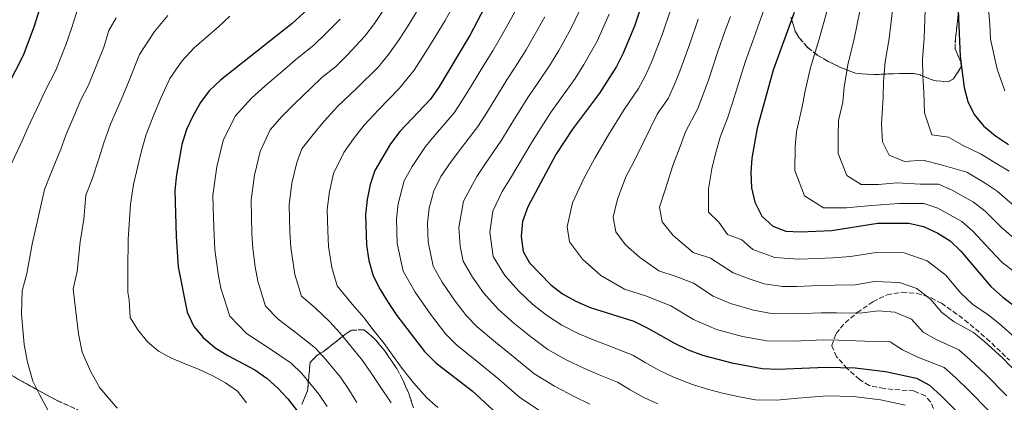
# Model space of a CAD drawing. Units: metres. Extents: x 623499 to 626926, y 4785077 to 4787453.
# Drawn here: x 624155 to 624497, y 4786066 to 4786199 of the extents above; entities that cross this region are included whole.
import ezdxf

# ---------------------------------------------------------------- set-up
doc = ezdxf.new("R2010")
doc.units = ezdxf.units.M
doc.header["$MEASUREMENT"] = 0
doc.linetypes.add('DGN Style 3', pattern=[2.435891, 1.739922, -0.695969])
for name, color, linetype, lineweight in [('Curva de nivel directora', 30, 'Continuous', 30), ('Curva de nivel intermedia', 30, 'Continuous', 0), ('Zona arbolada', 92, 'DGN Style 3', 0)]:
    doc.layers.add(name, color=color, linetype=linetype, lineweight=lineweight)

msp = doc.modelspace()

# ---------------------------------------------------------------- linework, layer by layer
at = {"layer": 'Curva de nivel directora', "color": 30, "linetype": 'Continuous', "lineweight": 30, "flags": 128}
for points, elevation in [([(624503.21, 4786312.77), (624491.96, 4786295.2), (624487.91, 4786285.68), (624484.71, 4786275.76), (624482.34, 4786265.57), (624480.9, 4786250.2), (624480.72, 4786245.06), (624481.22, 4786223.34), (624481.04, 4786207.44), (624481.95, 4786185.93), (624483.41, 4786175.2), (624484.61, 4786170.3), (624486.86, 4786165.76), (624490.12, 4786161.86), (624494.22, 4786158.33), (624498.79, 4786155.37)], 550), ([(624165.28, 4786211.61), (624160.45, 4786196.11), (624156.68, 4786186.31), (624137.55, 4786149.14)], 425), ([(624258.17, 4786204.75), (624250.12, 4786197.37), (624225.23, 4786177.73), (624221.28, 4786173.97), (624218.23, 4786169.95), (624215.55, 4786165.25), (624213.42, 4786160.55), (624211.78, 4786155.38), (624209.91, 4786144.86), (624209.32, 4786139.51), (624209.77, 4786123.41), (624210.53, 4786112.87), (624213.62, 4786097.17), (624215.93, 4786092.22), (624219.2, 4786088.32), (624223.3, 4786084.72), (624227.73, 4786082.04), (624237.13, 4786077.08), (624241.35, 4786074.11), (624245.16, 4786070.78), (624248.57, 4786067.03), (624251.85, 4786062.86)], 450), ([(624372.27, 4786206.63), (624368.92, 4786196.5), (624364.94, 4786187.05), (624362.67, 4786182.49), (624356.74, 4786173.21), (624347.41, 4786160.67), (624341.61, 4786151.88), (624331.9, 4786133.78), (624330.05, 4786128.67), (624329.53, 4786123.46), (624330.26, 4786118.2), (624332.49, 4786114.28), (624339.86, 4786106.58), (624343.94, 4786103.47), (624348.58, 4786100.92), (624353.48, 4786098.79), (624368.64, 4786094.02), (624373.61, 4786091.62), (624382.53, 4786086.52), (624387.51, 4786084.05), (624392.54, 4786082.2), (624402.73, 4786079.55), (624413.25, 4786077.61), (624418.74, 4786077.3), (624435.32, 4786078.04), (624445.53, 4786077.82), (624456.11, 4786076.5), (624466.84, 4786074.21), (624471.4, 4786071.8), (624475.36, 4786068.13), (624486.2, 4786057.23)], 500), ([(624316.73, 4786202.77), (624311.92, 4786193.51), (624301.02, 4786175.32), (624298.05, 4786171.09), (624287.51, 4786159.92), (624284.19, 4786155.55), (624278.75, 4786146.35), (624277.18, 4786141.53), (624276.1, 4786136.23), (624275.51, 4786131.08), (624275.85, 4786120.4), (624276.72, 4786115.07), (624278.21, 4786109.75), (624280.6, 4786105.01), (624283.39, 4786100.55), (624286.47, 4786096.03), (624296.08, 4786083.51), (624299.98, 4786079.56), (624312.6, 4786069.81), (624324.19, 4786059.2)], 475), ([(624424.37, 4786201.26), (624417.06, 4786181.19), (624411.48, 4786161.02), (624409.67, 4786150.64), (624409.35, 4786145.64), (624409.6, 4786140.29), (624410.66, 4786135.32), (624413.19, 4786130.51), (624416.94, 4786127.04), (624421.41, 4786125.32), (624426.42, 4786125), (624437.31, 4786125.49), (624453.43, 4786128.1), (624464.12, 4786128.1), (624469.29, 4786126.95), (624474.19, 4786124.62), (624478.48, 4786121.92), (624482.23, 4786118.32), (624492.6, 4786106.02), (624496.77, 4786102.36), (624505.37, 4786095.86)], 525)]:
    msp.add_lwpolyline(points, dxfattribs=dict(at, elevation=elevation))
at = {"layer": 'Curva de nivel intermedia', "color": 30, "linetype": 'Continuous', "lineweight": 0, "flags": 128}
for points, elevation in [([(624497.69, 4786294.61), (624494.44, 4786285.99), (624493.2, 4786281.07), (624491.91, 4786275.94), (624490.09, 4786265.8), (624489.76, 4786260.62), (624489.13, 4786251.26), (624489.31, 4786242.12), (624489.78, 4786233.17), (624490.48, 4786225.87), (624491.01, 4786215.84), (624491.49, 4786206.13), (624492.31, 4786197.15), (624492.53, 4786191.93), (624494.78, 4786181.51), (624497.53, 4786173.96)], 555), ([(624351.23, 4786204.68), (624346.88, 4786195.52), (624342.68, 4786188.07), (624339.82, 4786183.26), (624335.23, 4786176.52), (624332.18, 4786172.09), (624328.48, 4786166.15)], 490), ([(624175.87, 4786203.28), (624173.49, 4786195.64), (624171.47, 4786189.93), (624168.03, 4786181.16), (624164.37, 4786174.05), (624162.21, 4786169.46), (624158.37, 4786161.36), (624156.34, 4786156.68), (624151.9, 4786147.22)], 430), ([(624281.89, 4786202.26), (624278.71, 4786197.44), (624275.31, 4786192.98), (624269.17, 4786186.35), (624265.08, 4786182.39), (624260.37, 4786178.67), (624256.69, 4786175.07), (624250.96, 4786169.63), (624246.64, 4786165.17), (624242.44, 4786160.51), (624238.92, 4786152.94), (624236.98, 4786144.77), (624235.79, 4786136.14), (624235.96, 4786130.14), (624236.13, 4786124.48), (624236.42, 4786119.21), (624237.24, 4786112.94), (624238.16, 4786107.86), (624240.85, 4786099.23), (624245.27, 4786094.73)], 460), ([(624294.41, 4786203.27), (624290.19, 4786196.48), (624287.21, 4786191.84), (624283.88, 4786187.09), (624280.04, 4786182.37), (624272.55, 4786174.9), (624265.85, 4786168.56), (624261.19, 4786163.5), (624257.34, 4786158.9), (624253.47, 4786153.91), (624251.67, 4786149.14), (624250.02, 4786141.92), (624249.03, 4786134.45), (624249.31, 4786125.01), (624249.56, 4786119.61), (624251.02, 4786110.26), (624253.3, 4786102.74), (624258.02, 4786098.66), (624263.21, 4786093.84), (624266.58, 4786089.97), (624269.95, 4786085.93), (624274.45, 4786080.38), (624277.39, 4786076.22), (624280.41, 4786071.68), (624284.46, 4786065.62)], 465), ([(624305.74, 4786203.07), (624303.16, 4786198.39), (624298.48, 4786190.71), (624295.71, 4786186.24), (624292.45, 4786181.2), (624287.33, 4786174.91), (624280.03, 4786167.41), (624275.02, 4786162.05), (624271.42, 4786157.37), (624268.05, 4786152.62), (624264.42, 4786145.33), (624263.06, 4786139.08)], 470), ([(624328.82, 4786203.99), (624325.38, 4786197.87), (624322.89, 4786193.31), (624319.69, 4786187.85), (624316.96, 4786183.51), (624312.3, 4786175.81), (624309.14, 4786170.63), (624306.29, 4786166.37), (624299.85, 4786158.79), (624296.39, 4786154.69), (624291.7, 4786147.75), (624289.01, 4786142.81), (624286.89, 4786134.72), (624286.31, 4786129.56), (624286.59, 4786121.01), (624288.62, 4786111.44), (624292.76, 4786104.08), (624298.11, 4786096.5), (624303.36, 4786089.66), (624307.17, 4786085.78), (624314.28, 4786080.07), (624321.82, 4786073.84), (624329.07, 4786067.55), (624337.03, 4786062.36)], 480), ([(624381.66, 4786202.74), (624378.55, 4786193.44), (624374.83, 4786183.95), (624372.75, 4786179.34), (624370.28, 4786174.83), (624365.3, 4786167.56), (624359.86, 4786158.67), (624355.16, 4786150.63), (624351.37, 4786143.58), (624347.44, 4786135.08), (624345.54, 4786126.82), (624346.34, 4786121.62), (624350.89, 4786115.6), (624357.29, 4786109.84), (624365.42, 4786105.14), (624373.05, 4786102.73), (624381.53, 4786099.4), (624389.41, 4786094.62), (624397.42, 4786091.17), (624406.47, 4786088.71), (624414.88, 4786087.15), (624424.27, 4786087.02), (624434.54, 4786087.48), (624439.72, 4786087.44), (624448.84, 4786087.02), (624457.71, 4786086.82), (624461.98, 4786084.1), (624467.32, 4786081.57), (624476.48, 4786077.91), (624480.44, 4786074.37), (624484.87, 4786070.1), (624492.17, 4786062.65)], 505), ([(624414.68, 4786204.31), (624411.6, 4786195.85), (624409.84, 4786191.06), (624407.43, 4786184.26), (624404.5, 4786174.65), (624402.98, 4786169.89), (624401.18, 4786164.47), (624398.65, 4786157.91), (624397.22, 4786152.65), (624395.8, 4786146.88), (624394.58, 4786139.97), (624394.58, 4786131.89), (624398.25, 4786128.44), (624401.25, 4786124.16), (624406.14, 4786122.23), (624410.05, 4786118.93), (624417.68, 4786116.17), (624425.88, 4786115.51), (624432.19, 4786115.79), (624437.91, 4786115.98), (624443.89, 4786116.47), (624452.84, 4786117.92), (624462.52, 4786117.78), (624470.57, 4786114.99), (624477, 4786109.95), (624482.16, 4786103.84), (624486.28, 4786099.91), (624491.7, 4786096.25), (624495.68, 4786093.1), (624502.79, 4786086.67)], 520), ([(624500.86, 4786111.1), (624496.61, 4786114.43), (624492.47, 4786118.68), (624486.42, 4786125.26), (624482.54, 4786128.61), (624474.27, 4786133.23), (624469.32, 4786134.85), (624460.77, 4786134.85), (624451.16, 4786134.18), (624442.5, 4786133.33), (624434.5, 4786133.41), (624427.92, 4786137.56), (624424.6, 4786146.29), (624424.66, 4786154.57), (624425.18, 4786159.92), (624427.13, 4786168.43), (624428.04, 4786173.44), (624430.04, 4786182.14), (624433.09, 4786191.98), (624435.75, 4786201.5)], 530), ([(624500.61, 4786122.84), (624496.26, 4786126.68), (624490.62, 4786132.2), (624486.6, 4786135.3), (624479.26, 4786139.5), (624474.52, 4786141.6), (624468.11, 4786141.6), (624460.09, 4786142.08), (624453.59, 4786141.44), (624447.59, 4786141.5), (624442.65, 4786144.61), (624439.6, 4786152.29), (624439.65, 4786158.5), (624439.74, 4786163.74), (624441.2, 4786170.12), (624441.68, 4786175.32), (624443.01, 4786183.09), (624445.24, 4786192.1), (624447.12, 4786201.73)], 535), ([(624458.5, 4786201.97), (624457.38, 4786192.22), (624455.99, 4786184.04), (624455.33, 4786177.21), (624455.27, 4786171.81), (624454.64, 4786162.43), (624455.03, 4786156.3), (624457.39, 4786151.66), (624462.68, 4786149.45), (624469.01, 4786149.97), (624475.45, 4786148.36), (624484.25, 4786145.78), (624490.67, 4786141.99), (624494.82, 4786139.15), (624500.05, 4786134.69)], 540), ([(624469.88, 4786202.21), (624469.53, 4786192.33), (624468.97, 4786184.99), (624468.98, 4786179.09), (624469.34, 4786173.51), (624469.63, 4786166.36), (624472.12, 4786158.71), (624477.93, 4786157.86), (624482.79, 4786155.11), (624489.23, 4786152.06), (624494.73, 4786148.68), (624499.02, 4786146.09)], 545), ([(624189, 4786199.33), (624186.46, 4786194.95), (624184.68, 4786189.22), (624182.49, 4786183.76), (624179.38, 4786176.01), (624176.63, 4786170.67), (624174.6, 4786165.94), (624171.51, 4786158.63), (624169.73, 4786153.73), (624166.26, 4786145.29), (624164.09, 4786139.69), (624161.77, 4786129.41), (624159.84, 4786120.72), (624157.92, 4786110.55), (624156.33, 4786104.61), (624156.13, 4786096.42), (624157.06, 4786085.86), (624158.2, 4786079.75), (624160.06, 4786073.17), (624162.39, 4786068.54), (624165.44, 4786062.78)], 435), ([(624206.97, 4786200.12), (624202.25, 4786194.62), (624197.05, 4786186.62), (624193.51, 4786177.59), (624190.72, 4786170.86), (624187, 4786162.42), (624184.64, 4786155.91), (624183.13, 4786150.77), (624180.61, 4786143.36), (624178.44, 4786137.77), (624177.71, 4786129.44), (624176.48, 4786121.62), (624175.46, 4786111.32), (624174.08, 4786105.27), (624174.59, 4786100.27), (624175.91, 4786089.63), (624177.23, 4786083.27), (624180.24, 4786076.43), (624183.35, 4786070.91), (624189.29, 4786063.81)], 440), ([(624228.45, 4786199.89), (624224.63, 4786196.34), (624216.1, 4786188.92), (624211.76, 4786184.3), (624207.64, 4786178.28), (624204.53, 4786171.42), (624202.07, 4786165.7), (624199.39, 4786158.9)], 445), ([(624262.22, 4786064.34), (624259.38, 4786068.7), (624253.43, 4786075.83), (624249.76, 4786079.4), (624241.84, 4786084.76), (624234.28, 4786089.73), (624228.39, 4786095.72), (624225.31, 4786105.46), (624224.37, 4786110.45), (624223.27, 4786118.82), (624222.95, 4786123.94), (624222.78, 4786129.82), (624222.55, 4786137.82), (624223.94, 4786147.61), (624226.17, 4786156.75), (624230.34, 4786165.23), (624235.94, 4786171.45), (624240.73, 4786175.75), (624247.52, 4786181.57), (624251.32, 4786184.92), (624257.6, 4786189.88), (624261.82, 4786193.86), (624266.74, 4786198.86)], 455), ([(624337.85, 4786199.75), (624334.03, 4786192.97), (624331.35, 4786188.29), (624327.46, 4786182.18), (624324.57, 4786177.8), (624320.39, 4786170.98), (624317.26, 4786165.94), (624314.53, 4786161.65), (624308.52, 4786153.76), (624305.26, 4786149.46), (624301.75, 4786144.26), (624299.27, 4786139.28), (624297.68, 4786133.21), (624297.11, 4786128.03), (624297.32, 4786121.62), (624299.03, 4786113.13), (624302.14, 4786107.61), (624306.7, 4786100.95), (624310.64, 4786095.82), (624314.36, 4786092), (624320.68, 4786086.7), (624327.35, 4786081.25), (624333.94, 4786075.89), (624341.14, 4786071.47), (624348.2, 4786067.78), (624353.43, 4786065.19)], 485), ([(624360.08, 4786200.59), (624355.91, 4786191.28), (624351.33, 4786183.18), (624348.28, 4786178.24), (624343, 4786170.85), (624339.8, 4786166.38), (624336.57, 4786161.33), (624333.49, 4786156.57), (624331.01, 4786152.2), (624325.85, 4786143.69), (624323.02, 4786139.01), (624319.79, 4786132.21), (624318.72, 4786124.98), (624319.85, 4786116.51), (624323.89, 4786109.84), (624328.75, 4786104.45), (624333.46, 4786099.95), (624338.41, 4786096.06), (624343.7, 4786092.58), (624349.36, 4786089.68), (624354.9, 4786087.45), (624359.82, 4786085.59), (624368.3, 4786082.25), (624372.67, 4786079.66), (624377.35, 4786077.01), (624382.26, 4786074.65), (624389.06, 4786072.02), (624394.29, 4786070.45), (624399.53, 4786069.05), (624405.43, 4786067.73), (624410.92, 4786066.74), (624418.39, 4786066.6), (624424.34, 4786067.21), (624435.65, 4786068.07), (624444.89, 4786067.91), (624454.35, 4786066.72), (624462.94, 4786064.89)], 495), ([(624391.05, 4786198.85), (624388.18, 4786190.38), (624384.72, 4786180.85), (624382.83, 4786176.19), (624380.58, 4786171.37), (624376.85, 4786165.93), (624372.31, 4786156.66), (624368.71, 4786149.38), (624365.87, 4786144.1), (624362.98, 4786136.39), (624361.56, 4786130.19), (624362.42, 4786125.04), (624365.83, 4786120.53), (624370.63, 4786116.21), (624377.36, 4786111.48), (624383.08, 4786109.68), (624389.44, 4786107.17), (624396.29, 4786102.73), (624402.3, 4786100.14), (624410.2, 4786097.86), (624416.51, 4786096.69), (624424.81, 4786096.51), (624433.76, 4786096.91), (624439.11, 4786096.96), (624447.19, 4786096.84), (624453.67, 4786097.56), (624459.31, 4786097.14), (624465.06, 4786094.67), (624469.14, 4786090.17), (624473.64, 4786087.68), (624481.55, 4786084.02), (624485.52, 4786080.61), (624490.84, 4786075.63), (624498.15, 4786068.07)], 510), ([(624402.24, 4786199.84), (624400.45, 4786194.95), (624397.8, 4786187.32), (624394.61, 4786177.75), (624392.91, 4786173.04), (624390.88, 4786167.92), (624386.68, 4786159.73), (624384.76, 4786154.65), (624382.25, 4786148.13), (624379.56, 4786139.64), (624377.57, 4786133.56), (624378.5, 4786128.47), (624382.34, 4786123.82), (624389.3, 4786117.82), (624395.37, 4786115.91), (624403.17, 4786110.83), (624409.11, 4786108.6), (624413.94, 4786107.01), (624420.34, 4786106.11), (624425.34, 4786106.01), (624432.97, 4786106.35), (624438.51, 4786106.47), (624445.54, 4786106.65), (624452.26, 4786107.74), (624460.92, 4786107.46), (624466.96, 4786105.37), (624471.78, 4786101.59), (624475.65, 4786097.01), (624479.96, 4786093.8), (624486.62, 4786090.13), (624490.6, 4786086.86), (624496.82, 4786081.15), (624504.13, 4786073.49)], 515), ([(624328.48, 4786166.15), (624325.38, 4786161.26), (624322.77, 4786156.92), (624317.19, 4786148.72), (624314.14, 4786144.23), (624309.53, 4786135.74), (624307.92, 4786126.51), (624308.41, 4786120.1), (624309.44, 4786114.82), (624312.74, 4786109.33), (624316.51, 4786103.81), (624321.56, 4786098.22), (624327.07, 4786093.33), (624332.88, 4786088.65), (624338.82, 4786084.23), (624345.25, 4786080.58), (624351.55, 4786077.62), (624356.62, 4786075.39), (624362.98, 4786072.89), (624367.38, 4786070.18), (624372.18, 4786067.51), (624377.01, 4786065.26)], 490), ([(624199.39, 4786158.9), (624197.77, 4786153.19), (624196.52, 4786147.82), (624194.96, 4786141.43), (624193.99, 4786134.64), (624193.66, 4786129.48), (624193.13, 4786122.51), (624193, 4786112.1), (624193.04, 4786104.12), (624193.5, 4786101.28), (624193.89, 4786095.31), (624196.53, 4786090.97), (624199.84, 4786086.87), (624203.68, 4786083.56), (624208.22, 4786081.15), (624212.93, 4786079.24), (624217.8, 4786077.28), (624222.51, 4786074.98), (624226.99, 4786072.63), (624231.11, 4786069.71), (624234.24, 4786065.71)], 445), ([(624263.06, 4786139.08), (624262.27, 4786132.77), (624262.49, 4786125.55), (624262.71, 4786120), (624263.87, 4786112.66), (624265.76, 4786106.24), (624270.91, 4786099.94), (624274.98, 4786095.26), (624278.21, 4786090.98), (624281.98, 4786086.22), (624284.97, 4786082.16), (624288.25, 4786077.6), (624292.22, 4786072.59), (624296.86, 4786067.35), (624300.68, 4786064.09)], 470), ([(624245.27, 4786094.73), (624251.53, 4786089.82), (624258.17, 4786084.68), (624261.69, 4786080.88), (624266.91, 4786074.54), (624269.81, 4786070.28), (624272.58, 4786065.77)], 460)]:
    msp.add_lwpolyline(points, dxfattribs=dict(at, elevation=elevation))
at = {"layer": 'Zona arbolada', "color": 92, "linetype": 'DGN Style 3', "lineweight": 0}
for points in [[(624423.24, 4786199.49, 538.23), (624424.73, 4786194.71, 538.23), (624426.13, 4786192.42, 538.59), (624429.02, 4786189.07, 540.69), (624432.37, 4786186.45, 543.77), (624436.2, 4786184.23, 546.79), (624440.49, 4786182.09, 548.73), (624445.71, 4786180.12, 549.54), (624451.43, 4786179.61, 551.09), (624461.06, 4786180.04, 554.07), (624465.88, 4786180, 555.2), (624468.1, 4786179.53, 555.38), (624472.97, 4786177.54, 555.03), (624477.84, 4786177.13, 555.2), (624479.72, 4786178.19, 555.67), (624482.39, 4786182.39, 556.81), (624482.26, 4786183.96, 557.23), (624480.2, 4786188.56, 558.43), (624480.4, 4786192.38, 559.29), (624481.48, 4786202.15, 561.11)], [(624481.48, 4786202.15, 561.11), (624480.4, 4786192.38, 559.29), (624480.2, 4786188.56, 558.43), (624482.26, 4786183.96, 557.23), (624482.39, 4786182.39, 556.81), (624479.72, 4786178.19, 555.67), (624477.84, 4786177.13, 555.2), (624472.97, 4786177.54, 555.03), (624468.1, 4786179.53, 555.38), (624465.88, 4786180, 555.2), (624461.06, 4786180.04, 554.07), (624451.43, 4786179.61, 551.09), (624445.71, 4786180.12, 549.54), (624440.49, 4786182.09, 548.73), (624436.2, 4786184.23, 546.79), (624432.37, 4786186.45, 543.77), (624429.02, 4786189.07, 540.69), (624426.13, 4786192.42, 538.59), (624424.73, 4786194.71, 538.23), (624423.24, 4786199.49, 538.23)], [(624473.79, 4786061.48, 507.32), (624471.74, 4786066.01, 509.33), (624469.9, 4786068.04, 510.1), (624465.88, 4786069.78, 510.94), (624455.55, 4786070.58, 512.32), (624450.42, 4786071.72, 512.91), (624447.03, 4786073.8, 513.33), (624442.77, 4786077.63, 513.82), (624439.07, 4786081.64, 514.3), (624437.46, 4786085.58, 514.87), (624438.92, 4786089.78, 515.67), (624442.05, 4786093.46, 516.47), (624446.27, 4786096.99, 517.29), (624451.68, 4786100.79, 518.18), (624456.62, 4786103.16, 518.9), (624461.82, 4786104.07, 519.59), (624467.01, 4786103.67, 520.26), (624471.91, 4786102.15, 520.91), (624475.48, 4786100.22, 521.41), (624479.57, 4786097.41, 521.95), (624483.54, 4786094.44, 522.36), (624491.18, 4786088.04, 522.86), (624499.08, 4786080.48, 523.08)], [(624473.79, 4786061.48, 507.32), (624471.74, 4786066.01, 509.33), (624469.9, 4786068.04, 510.1), (624465.88, 4786069.78, 510.94), (624455.55, 4786070.58, 512.32), (624450.42, 4786071.72, 512.91), (624447.03, 4786073.8, 513.33), (624442.77, 4786077.63, 513.82), (624439.07, 4786081.64, 514.3), (624437.46, 4786085.58, 514.87), (624438.92, 4786089.78, 515.67), (624442.05, 4786093.46, 516.47), (624446.27, 4786096.99, 517.29), (624451.68, 4786100.79, 518.18), (624456.62, 4786103.16, 518.9), (624461.82, 4786104.07, 519.59), (624467.01, 4786103.67, 520.26), (624471.91, 4786102.15, 520.91), (624475.48, 4786100.22, 521.41), (624479.57, 4786097.41, 521.95), (624483.54, 4786094.44, 522.36), (624491.18, 4786088.04, 522.86), (624499.08, 4786080.48, 523.08)], [(624292.23, 4786063.88, 470.2), (624290.55, 4786068.9, 471.63), (624288.47, 4786073.6, 472.77), (624286.4, 4786077.54, 473.38), (624282.08, 4786083.88, 473.52), (624278.88, 4786087.67, 472.98), (624275, 4786091.06, 471.9), (624270.55, 4786090.83, 469.54), (624268.69, 4786089.6, 469.1), (624264.69, 4786086.42, 469.22), (624260.86, 4786083.4, 468.73), (624258.69, 4786082.11, 466.64), (624256.28, 4786079.69, 463.08), (624255.44, 4786069.85, 461.46), (624253.46, 4786065.15, 459.85)], [(624253.46, 4786065.15, 459.85), (624255.44, 4786069.85, 461.46), (624256.28, 4786079.69, 463.08), (624258.69, 4786082.11, 466.64), (624260.86, 4786083.4, 468.73), (624264.69, 4786086.42, 469.22), (624268.69, 4786089.6, 469.1), (624270.55, 4786090.83, 469.54), (624275, 4786091.06, 471.9), (624278.88, 4786087.67, 472.98), (624282.08, 4786083.88, 473.52), (624286.4, 4786077.54, 473.38), (624288.47, 4786073.6, 472.77), (624290.55, 4786068.9, 471.63), (624292.23, 4786063.88, 470.2)], [(624176.88, 4786062.69, 443.5), (624168.49, 4786066.44, 442.25), (624155.57, 4786073.5, 439.24), (624142.97, 4786081.1, 436.41)], [(624142.97, 4786081.1, 436.41), (624155.57, 4786073.5, 439.24), (624168.49, 4786066.44, 442.25), (624176.88, 4786062.69, 443.5)]]:
    msp.add_polyline3d(points, dxfattribs=at)

doc.saveas('drawing.dxf')
